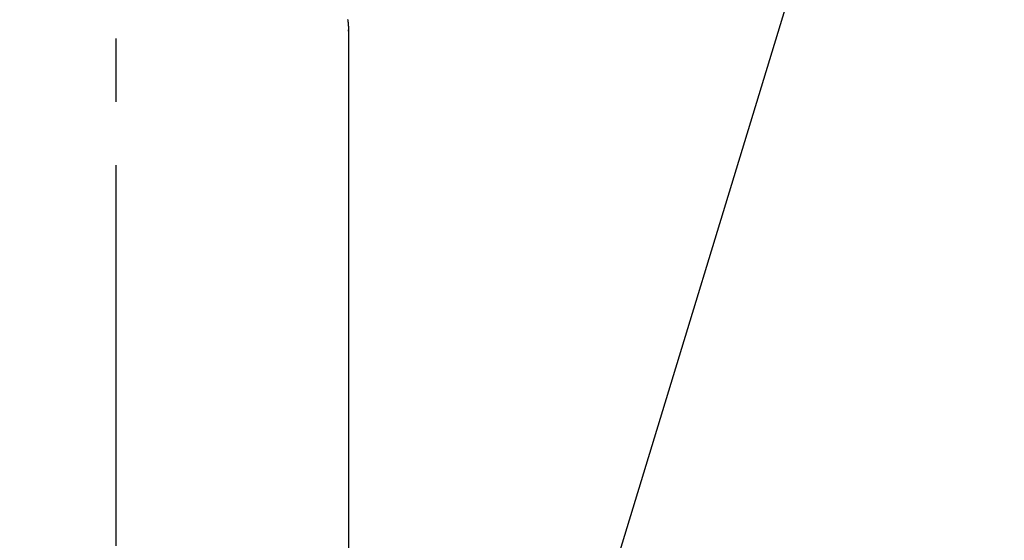
# Model space of a CAD drawing. Extents: x 0 to 26473, y -33085 to -24215.
# Drawn here: x 15660 to 15757, y -26007 to -25955 of the extents above; entities that cross this region are included whole.
import ezdxf

# ---------------------------------------------------------------- set-up
doc = ezdxf.new("R2010")
doc.units = 0
doc.header["$LTSCALE"] = 50
doc.header["$MEASUREMENT"] = 0
doc.linetypes.add('CENTER2', pattern=[1.125, 0.75, -0.125, 0.125, -0.125])
doc.layers.get('0').update_dxf_attribs({"linetype": 'CONTINUOUS'})
doc.layers.add('150-機器', color=8, linetype='CONTINUOUS')
doc.layers.add('160-文字', color=254, linetype='CONTINUOUS')
doc.styles.add('KH001', font='txt')
doc.dimstyles.new('KH1xx030', dxfattribs={"dimscale": 30, "dimtxt": 2, "dimasz": 0.6, "dimexe": 0.3, "dimexo": 1.2, "dimgap": 0.5, "dimtad": 3, "dimdec": 1, "dimdsep": 46, "dimlunit": 6, "dimtxsty": 'KH001', "dimblk": 'DOT', "dimcen": 1, "dimdle": 1, "dimclrd": 256, "dimclre": 256, "dimclrt": 256, "dimadec": 0, "dimazin": 0, "dimtfac": 1, "dimtdec": 1, "dimtix": 1, "dimtmove": 2, "dimatfit": 3, "dimldrblk": 'CLOSEDBLANK', "dimfxl": 1, "dimtolj": 1, "dimtzin": 0, "dimlwd": -1, "dimlwe": -1, "dimarcsym": 0})

# ---------------------------------------------------------------- blocks, each defined once
blk = doc.blocks.new('F402_H')
at = {"layer": '150-機器', "color": 161, "linetype": 'CENTER2'}
blk.add_line((0, 136.026), (0, -355.416), dxfattribs=at)
at = {"layer": '150-機器', "color": 13, "linetype": 'Continuous'}
for p, q in [((-22.94, -188.264), (-22.939, -188.142)), ((-22.939, -188.142), (-22.939, -261.807))]:
    blk.add_line(p, q, dxfattribs=at)
blk.add_lwpolyline([(-22.853, -187.127), (-22.857, -187.158), (-22.862, -187.189), (-22.866, -187.22), (-22.87, -187.251), (-22.875, -187.282), (-22.879, -187.313), (-22.881, -187.334), (-22.884, -187.354), (-22.886, -187.375), (-22.889, -187.396), (-22.893, -187.437), (-22.898, -187.478), (-22.902, -187.519), (-22.906, -187.56), (-22.908, -187.592), (-22.911, -187.623), (-22.914, -187.654), (-22.917, -187.685), (-22.919, -187.716), (-22.921, -187.747), (-22.924, -187.778), (-22.926, -187.809), (-22.927, -187.84), (-22.929, -187.871), (-22.93, -187.902), (-22.932, -187.933), (-22.933, -187.965), (-22.934, -187.996), (-22.935, -188.027), (-22.937, -188.058), (-22.937, -188.079), (-22.938, -188.1), (-22.938, -188.121), (-22.939, -188.142)], dxfattribs=at)
blk = doc.blocks.new('_ClosedBlank')
at = {"color": 0, "linetype": 'ByBlock', "lineweight": -2}
for p, q in [((-1, 0.1667), (0, 0)), ((-1, 0.1667), (-1, -0.1667)), ((0, 0), (-1, -0.1667))]:
    blk.add_line(p, q, dxfattribs=at)
blk = doc.blocks.new('_Dot')
at = {"color": 0, "linetype": 'ByBlock', "lineweight": -2}
blk.add_line((-0.5, 0), (-1, 0), dxfattribs=at)
at = {"color": 0, "linetype": 'ByBlock', "const_width": 0.5}
blk.add_lwpolyline([(-0.25, 0, 1), (0.25, 0, 1)], format="xyb", close=True, dxfattribs=at)

msp = doc.modelspace()

# ---------------------------------------------------------------- block references
at = {"layer": '150-機器', "xscale": -1}
msp.add_blockref('F402_H', (15669.29, -25768.223), dxfattribs=at)

# ---------------------------------------------------------------- leaders
at = {"layer": '160-文字', "annotation_type": 0, "has_hookline": 1, "hookline_direction": 1}
for points, text_width in [([(16129.286, -25748.582), (15738.918, -27719.728), (15720.918, -27719.728)], 1240.203), ([(16397.009, -25754.792), (16126.463, -27945.341), (16108.463, -27945.341)], 1630.051)]:
    msp.add_leader(points, dimstyle='KH1xx030', override={"dimgap": 0.5, "dimtad": 1}, dxfattribs=dict(at, text_width=text_width))
at = {"layer": '160-文字'}
msp.add_leader([(15792.981, -25764.817), (15278.727, -27452.739)], dimstyle='KH1xx030', override={"dimgap": 0.5, "dimtad": 1}, dxfattribs=at)

doc.saveas('drawing.dxf')
